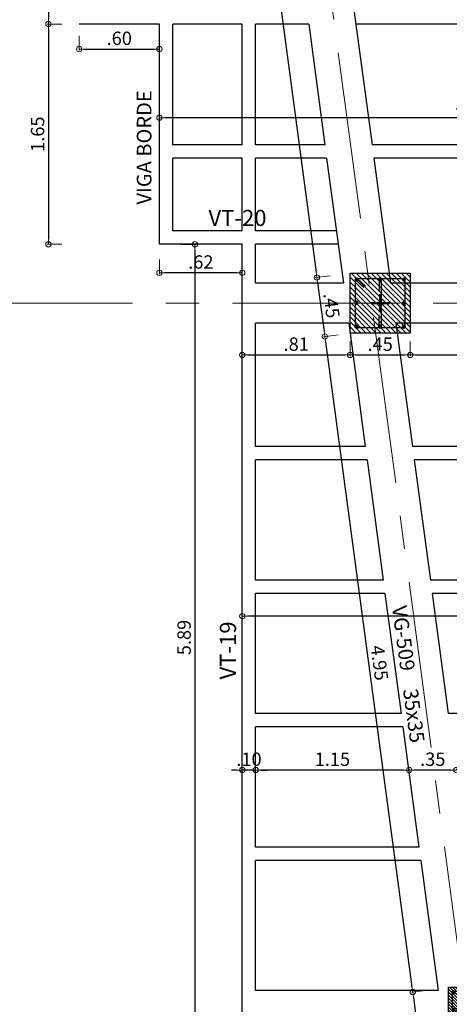
# Model space of a CAD drawing. Units: millimetres. Extents: x 2483 to 2984, y 1400 to 1995.
# Drawn here: x 2506 to 2509, y 1599 to 1606 of the extents above; entities that cross this region are included whole.
import ezdxf

# ---------------------------------------------------------------- set-up
doc = ezdxf.new("R2010")
doc.units = ezdxf.units.MM
for name, pattern in [('CENTER', [2, 1.25, -0.25, 0.25, -0.25]), ('CENTER2', [28.575, 19.05, -3.175, 3.175, -3.175]), ('DASHDOT2', [0.5, 0.25, -0.125, 0, -0.125])]:
    doc.linetypes.add(name, pattern=pattern)
for name, color, linetype, lineweight in [('01', 1, 'Continuous', 0), ('ACHURADO-2', 8, 'Continuous', 9), ('COLUMNAS', 6, 'Continuous', 50), ('COLUMNASS', 6, 'Continuous', 30), ('COTAS', 1, 'Continuous', 20), ('EJES', 1, 'CENTER', 15)]:
    doc.layers.add(name, color=color, linetype=linetype, lineweight=lineweight)
doc.layers.add('vigas', color=3, linetype='Continuous')
doc.layers.add('VIGUETAS', color=2, linetype='Continuous')
doc.styles.add('ROMANC', font='romanc__.ttf', dxfattribs={"oblique": 5, "height": 0.11})
doc.styles.get("Standard").update_dxf_attribs({"font": 'arial.ttf'})
doc.dimstyles.new('JUAN', dxfattribs={"dimtxt": 0.1, "dimasz": 0.04, "dimexe": 0.01, "dimexo": 0.04, "dimgap": 0.03, "dimtad": 1, "dimzin": 4, "dimdsep": 46, "dimtxsty": 'Standard', "dimblk1": 'ORIGIN', "dimblk2": 'ORIGIN', "dimsah": 1, "dimcen": 0.09, "dimclrd": 11, "dimclre": 11, "dimclrt": 21, "dimadec": 0, "dimazin": 0, "dimtfac": 1, "dimtix": 1, "dimtmove": 0, "dimatfit": 3, "dimldrblk": 'ORIGIN', "dimfxl": 0.1, "dimfxlon": 1, "dimtolj": 1, "dimtzin": 0, "dimlwe": -1, "dimarcsym": 0})

# ---------------------------------------------------------------- blocks, each defined once
blk = doc.blocks.new('_ORIGIN')
at = {"color": 0, "linetype": 'ByBlock', "ltscale": 0.1}
blk.add_line((0, 0), (-1, 0), dxfattribs=at)
blk.add_circle((0, 0), 0.5, dxfattribs=at)
blk = doc.blocks.new('*D7734')
at = {"layer": 'COTAS', "color": 11, "transparency": 16777216}
for p, q in [((2507.8592, 1603.8317), (2507.8592, 1603.7217)), ((2508.666, 1603.8317), (2508.666, 1603.7217))]:
    blk.add_line(p, q, dxfattribs=at)
at = {"layer": 'COTAS', "color": 11, "lineweight": -2, "transparency": 16777216}
blk.add_line((2507.8992, 1603.7317), (2508.626, 1603.7317), dxfattribs=at)
at = {"layer": 'Defpoints', "color": 0, "transparency": 16777216}
for p in [(2507.8592, 1603.9703), (2508.666, 1603.9703), (2508.666, 1603.7317)]:
    blk.add_point(p, dxfattribs=at)
at = {"layer": 'COTAS', "color": 11, "lineweight": -2, "transparency": 16777216, "xscale": 0.04, "yscale": 0.04, "zscale": 0.04, "rotation": 180}
blk.add_blockref('_ORIGIN', (2507.8592, 1603.7317), dxfattribs=at)
at = {"layer": 'COTAS', "color": 11, "lineweight": -2, "transparency": 16777216, "xscale": 0.04, "yscale": 0.04, "zscale": 0.04}
blk.add_blockref('_ORIGIN', (2508.666, 1603.7317), dxfattribs=at)
at = {"layer": 'COTAS', "color": 21, "transparency": 16777216, "insert": (2508.2626, 1603.8128), "char_height": 0.1, "attachment_point": 5}
blk.add_mtext('\\A1;.81', dxfattribs=at)
blk = doc.blocks.new('*D7735')
at = {"layer": 'COTAS', "color": 11, "transparency": 16777216}
for p, q in [((2508.666, 1603.8317), (2508.666, 1603.7217)), ((2509.116, 1603.8317), (2509.116, 1603.7217))]:
    blk.add_line(p, q, dxfattribs=at)
at = {"layer": 'COTAS', "color": 11, "lineweight": -2, "transparency": 16777216}
blk.add_line((2508.706, 1603.7317), (2509.076, 1603.7317), dxfattribs=at)
at = {"layer": 'Defpoints', "color": 0, "transparency": 16777216}
for p in [(2508.666, 1603.9703), (2509.116, 1603.8953), (2509.116, 1603.7317)]:
    blk.add_point(p, dxfattribs=at)
at = {"layer": 'COTAS', "color": 11, "lineweight": -2, "transparency": 16777216, "xscale": 0.04, "yscale": 0.04, "zscale": 0.04, "rotation": 180}
blk.add_blockref('_ORIGIN', (2508.666, 1603.7317), dxfattribs=at)
at = {"layer": 'COTAS', "color": 11, "lineweight": -2, "transparency": 16777216, "xscale": 0.04, "yscale": 0.04, "zscale": 0.04}
blk.add_blockref('_ORIGIN', (2509.116, 1603.7317), dxfattribs=at)
at = {"layer": 'COTAS', "color": 21, "transparency": 16777216, "insert": (2508.891, 1603.8126), "char_height": 0.1, "attachment_point": 5}
blk.add_mtext('\\A1;.45', dxfattribs=at)
blk = doc.blocks.new('*D7736')
at = {"layer": 'COTAS', "color": 11, "transparency": 16777216}
for p, q in [((2509.116, 1603.8317), (2509.116, 1603.7217)), ((2511.7399, 1603.8317), (2511.7399, 1603.7217))]:
    blk.add_line(p, q, dxfattribs=at)
at = {"layer": 'COTAS', "color": 11, "lineweight": -2, "transparency": 16777216}
blk.add_line((2509.156, 1603.7317), (2511.6999, 1603.7317), dxfattribs=at)
at = {"layer": 'Defpoints', "color": 0, "transparency": 16777216}
for p in [(2511.7399, 1603.9703), (2509.116, 1603.8953), (2511.7399, 1603.7317)]:
    blk.add_point(p, dxfattribs=at)
at = {"layer": 'COTAS', "color": 11, "lineweight": -2, "transparency": 16777216, "xscale": 0.04, "yscale": 0.04, "zscale": 0.04, "rotation": 180}
blk.add_blockref('_ORIGIN', (2509.116, 1603.7317), dxfattribs=at)
at = {"layer": 'COTAS', "color": 11, "lineweight": -2, "transparency": 16777216, "xscale": 0.04, "yscale": 0.04, "zscale": 0.04}
blk.add_blockref('_ORIGIN', (2511.7399, 1603.7317), dxfattribs=at)
at = {"layer": 'COTAS', "color": 21, "transparency": 16777216, "insert": (2510.4279, 1603.8128), "char_height": 0.1, "attachment_point": 5}
blk.add_mtext('\\A1;2.62', dxfattribs=at)
blk = doc.blocks.new('*D7767')
at = {"layer": 'COTAS', "color": 11, "transparency": 16777216}
for p, q in [((2507.8533, 1609.2832), (2507.7443, 1609.2687)), ((2508.5169, 1604.3253), (2508.4079, 1604.3107))]:
    blk.add_line(p, q, dxfattribs=at)
at = {"layer": 'COTAS', "color": 11, "lineweight": -2, "transparency": 16777216}
blk.add_line((2507.7595, 1609.2303), (2508.4125, 1604.3517), dxfattribs=at)
at = {"layer": 'Defpoints', "color": 0, "transparency": 16777216}
for p in [(2507.9432, 1609.2953), (2508.4178, 1604.312), (2508.666, 1604.3453)]:
    blk.add_point(p, dxfattribs=at)
at = {"layer": 'COTAS', "color": 11, "lineweight": -2, "transparency": 16777216, "xscale": 0.04, "yscale": 0.04, "zscale": 0.04}
for p, rotation in [((2507.7542, 1609.27), 97.62320691737241), ((2508.4178, 1604.312), 277.6232069173724)]:
    blk.add_blockref('_ORIGIN', p, dxfattribs=dict(at, rotation=rotation))
at = {"layer": 'COTAS', "color": 21, "transparency": 16777216, "insert": (2508.1664, 1606.8018), "char_height": 0.1, "attachment_point": 5, "rotation": 277.62321}
blk.add_mtext('\\A1;5.00', dxfattribs=at)
blk = doc.blocks.new('*D7768')
at = {"layer": 'COTAS', "color": 11, "transparency": 16777216}
for p, q in [((2508.5169, 1604.3253), (2508.4079, 1604.3107)), ((2508.5761, 1603.8832), (2508.4671, 1603.8686))]:
    blk.add_line(p, q, dxfattribs=at)
at = {"layer": 'COTAS', "color": 11, "lineweight": -2, "transparency": 16777216}
blk.add_line((2508.4231, 1604.2724), (2508.4717, 1603.9096), dxfattribs=at)
at = {"layer": 'Defpoints', "color": 0, "transparency": 16777216}
for p in [(2508.666, 1604.3453), (2508.477, 1603.87), (2508.666, 1603.8953)]:
    blk.add_point(p, dxfattribs=at)
at = {"layer": 'COTAS', "color": 11, "lineweight": -2, "transparency": 16777216, "xscale": 0.04, "yscale": 0.04, "zscale": 0.04}
for p, rotation in [((2508.4178, 1604.312), 97.62320691737241), ((2508.477, 1603.87), 277.6232069173724)]:
    blk.add_blockref('_ORIGIN', p, dxfattribs=dict(at, rotation=rotation))
at = {"layer": 'COTAS', "color": 21, "transparency": 16777216, "insert": (2508.5275, 1604.1017), "char_height": 0.1, "attachment_point": 5, "rotation": 277.62321}
blk.add_mtext('\\A1;.45', dxfattribs=at)
blk = doc.blocks.new('*D7769')
at = {"layer": 'COTAS', "color": 11, "transparency": 16777216}
for p, q in [((2508.5761, 1603.8832), (2508.4671, 1603.8686)), ((2509.2333, 1598.9727), (2509.1243, 1598.9581))]:
    blk.add_line(p, q, dxfattribs=at)
at = {"layer": 'COTAS', "color": 11, "lineweight": -2, "transparency": 16777216}
blk.add_line((2508.4823, 1603.8303), (2509.1289, 1598.999), dxfattribs=at)
at = {"layer": 'Defpoints', "color": 0, "transparency": 16777216}
for p in [(2508.666, 1603.8953), (2509.4021, 1598.9953), (2509.1342, 1598.9594)]:
    blk.add_point(p, dxfattribs=at)
at = {"layer": 'COTAS', "color": 11, "lineweight": -2, "transparency": 16777216, "xscale": 0.04, "yscale": 0.04, "zscale": 0.04}
for p, rotation in [((2508.477, 1603.87), 97.62320691737241), ((2509.1342, 1598.9594), 277.6232069173724)]:
    blk.add_blockref('_ORIGIN', p, dxfattribs=dict(at, rotation=rotation))
at = {"layer": 'COTAS', "color": 21, "transparency": 16777216, "insert": (2508.8859, 1601.4254), "char_height": 0.1, "attachment_point": 5, "rotation": 277.62321}
blk.add_mtext('\\A1;4.95', dxfattribs=at)
blk = doc.blocks.new('*D7770')
at = {"layer": 'COTAS', "color": 11, "transparency": 16777216}
for p, q in [((2509.2333, 1598.9727), (2509.1243, 1598.9581)), ((2509.3122, 1598.3832), (2509.2032, 1598.3686))]:
    blk.add_line(p, q, dxfattribs=at)
at = {"layer": 'COTAS', "color": 11, "lineweight": -2, "transparency": 16777216}
blk.add_line((2509.1395, 1598.9198), (2509.2078, 1598.4096), dxfattribs=at)
at = {"layer": 'Defpoints', "color": 0, "transparency": 16777216}
for p in [(2509.4021, 1598.9953), (2509.4021, 1598.3953), (2509.2131, 1598.37)]:
    blk.add_point(p, dxfattribs=at)
at = {"layer": 'COTAS', "color": 11, "lineweight": -2, "transparency": 16777216, "xscale": 0.04, "yscale": 0.04, "zscale": 0.04}
for p, rotation in [((2509.1342, 1598.9594), 97.62320691737241), ((2509.2131, 1598.37), 277.6232069173724)]:
    blk.add_blockref('_ORIGIN', p, dxfattribs=dict(at, rotation=rotation))
at = {"layer": 'COTAS', "color": 21, "transparency": 16777216, "insert": (2509.254, 1598.6754), "char_height": 0.1, "attachment_point": 5, "rotation": 277.62321}
blk.add_mtext('\\A1;.59', dxfattribs=at)
blk = doc.blocks.new('*D7949')
at = {"layer": 'COTAS', "color": 11, "transparency": 16777216}
for p, q in [((2509.1079, 1600.6228), (2509.1079, 1600.6328)), ((2509.4612, 1600.6228), (2509.4612, 1600.6328))]:
    blk.add_line(p, q, dxfattribs=at)
at = {"layer": 'COTAS', "color": 11, "lineweight": -2, "transparency": 16777216}
blk.add_line((2509.4212, 1600.6228), (2509.1479, 1600.6228), dxfattribs=at)
at = {"layer": 'Defpoints', "color": 0, "transparency": 16777216}
for p in [(2509.1079, 1600.6228), (2509.1079, 1600.5925), (2509.4612, 1600.5925)]:
    blk.add_point(p, dxfattribs=at)
at = {"layer": 'COTAS', "color": 11, "lineweight": -2, "transparency": 16777216, "xscale": 0.04, "yscale": 0.04, "zscale": 0.04, "rotation": 180}
blk.add_blockref('_ORIGIN', (2509.1079, 1600.6228), dxfattribs=at)
at = {"layer": 'COTAS', "color": 11, "lineweight": -2, "transparency": 16777216, "xscale": 0.04, "yscale": 0.04, "zscale": 0.04}
blk.add_blockref('_ORIGIN', (2509.4612, 1600.6228), dxfattribs=at)
at = {"layer": 'COTAS', "color": 21, "transparency": 16777216, "insert": (2509.2845, 1600.7039), "char_height": 0.1, "attachment_point": 5}
blk.add_mtext('\\A1;.35', dxfattribs=at)
blk = doc.blocks.new('*D7950')
at = {"layer": 'COTAS', "color": 11, "transparency": 16777216}
for p, q in [((2507.9592, 1600.6228), (2507.9592, 1600.6328)), ((2509.1079, 1600.6228), (2509.1079, 1600.6328))]:
    blk.add_line(p, q, dxfattribs=at)
at = {"layer": 'COTAS', "color": 11, "lineweight": -2, "transparency": 16777216}
blk.add_line((2509.0679, 1600.6228), (2507.9992, 1600.6228), dxfattribs=at)
at = {"layer": 'Defpoints', "color": 0, "transparency": 16777216}
for p in [(2507.9592, 1600.6228), (2507.9592, 1600.5925), (2509.1079, 1600.5925)]:
    blk.add_point(p, dxfattribs=at)
at = {"layer": 'COTAS', "color": 11, "lineweight": -2, "transparency": 16777216, "xscale": 0.04, "yscale": 0.04, "zscale": 0.04, "rotation": 180}
blk.add_blockref('_ORIGIN', (2507.9592, 1600.6228), dxfattribs=at)
at = {"layer": 'COTAS', "color": 11, "lineweight": -2, "transparency": 16777216, "xscale": 0.04, "yscale": 0.04, "zscale": 0.04}
blk.add_blockref('_ORIGIN', (2509.1079, 1600.6228), dxfattribs=at)
at = {"layer": 'COTAS', "color": 21, "transparency": 16777216, "insert": (2508.5335, 1600.7038), "char_height": 0.1, "attachment_point": 5}
blk.add_mtext('\\A1;1.15', dxfattribs=at)
blk = doc.blocks.new('*D7951')
at = {"layer": 'COTAS', "color": 11, "lineweight": -2, "transparency": 16777216}
for p, q in [((2507.8192, 1600.6228), (2507.7792, 1600.6228)), ((2507.9592, 1600.6228), (2507.8592, 1600.6228)), ((2507.9992, 1600.6228), (2508.0392, 1600.6228))]:
    blk.add_line(p, q, dxfattribs=at)
at = {"layer": 'COTAS', "color": 11, "transparency": 16777216}
for p, q in [((2507.8592, 1600.6228), (2507.8592, 1600.6328)), ((2507.9592, 1600.6228), (2507.9592, 1600.6328))]:
    blk.add_line(p, q, dxfattribs=at)
at = {"layer": 'Defpoints', "color": 0, "transparency": 16777216}
for p in [(2507.8592, 1600.6228), (2507.8592, 1600.5925), (2507.9592, 1600.5925)]:
    blk.add_point(p, dxfattribs=at)
at = {"layer": 'COTAS', "color": 11, "lineweight": -2, "transparency": 16777216, "xscale": 0.04, "yscale": 0.04, "zscale": 0.04}
blk.add_blockref('_ORIGIN', (2507.8592, 1600.6228), dxfattribs=at)
at = {"layer": 'COTAS', "color": 11, "lineweight": -2, "transparency": 16777216, "xscale": 0.04, "yscale": 0.04, "zscale": 0.04, "rotation": 180}
blk.add_blockref('_ORIGIN', (2507.9592, 1600.6228), dxfattribs=at)
at = {"layer": 'COTAS', "color": 21, "transparency": 16777216, "insert": (2507.9092, 1600.7038), "char_height": 0.1, "attachment_point": 5}
blk.add_mtext('\\A1;.10', dxfattribs=at)
blk = doc.blocks.new('*D8124')
at = {"layer": 'COTAS', "color": 11, "transparency": 16777216}
for p, q in [((2506.3088, 1609.4953), (2506.4188, 1609.4953)), ((2506.5087, 1606.2103), (2506.3987, 1606.2103))]:
    blk.add_line(p, q, dxfattribs=at)
at = {"layer": 'COTAS', "color": 11, "lineweight": -2, "transparency": 16777216}
blk.add_line((2506.4087, 1609.4553), (2506.4087, 1606.2503), dxfattribs=at)
at = {"layer": 'Defpoints', "color": 0, "transparency": 16777216}
for p in [(2506.2631, 1609.4953), (2506.4087, 1606.2103), (2506.6389, 1606.2103)]:
    blk.add_point(p, dxfattribs=at)
at = {"layer": 'COTAS', "color": 11, "lineweight": -2, "transparency": 16777216, "xscale": 0.04, "yscale": 0.04, "zscale": 0.04}
for p, rotation in [((2506.4087, 1609.4953), 89.99954847617407), ((2506.4087, 1606.2103), 269.999548476174)]:
    blk.add_blockref('_ORIGIN', p, dxfattribs=dict(at, rotation=rotation))
at = {"layer": 'COTAS', "color": 21, "transparency": 16777216, "insert": (2506.3276, 1607.8528), "char_height": 0.1, "attachment_point": 5, "rotation": 89.99955}
blk.add_mtext('\\A1;3.29', dxfattribs=at)
blk = doc.blocks.new('*D8125')
at = {"layer": 'COTAS', "color": 11, "transparency": 16777216}
for p, q in [((2506.5087, 1606.2103), (2506.3987, 1606.2103)), ((2506.5087, 1604.5603), (2506.3987, 1604.5603))]:
    blk.add_line(p, q, dxfattribs=at)
at = {"layer": 'COTAS', "color": 11, "lineweight": -2, "transparency": 16777216}
blk.add_line((2506.4087, 1606.1703), (2506.4087, 1604.6003), dxfattribs=at)
at = {"layer": 'Defpoints', "color": 0, "transparency": 16777216}
for p in [(2506.6389, 1606.2103), (2506.4087, 1604.5603), (2507.2389, 1604.5603)]:
    blk.add_point(p, dxfattribs=at)
at = {"layer": 'COTAS', "color": 11, "lineweight": -2, "transparency": 16777216, "xscale": 0.04, "yscale": 0.04, "zscale": 0.04}
for p, rotation in [((2506.4087, 1606.2103), 89.99954847617407), ((2506.4087, 1604.5603), 269.999548476174)]:
    blk.add_blockref('_ORIGIN', p, dxfattribs=dict(at, rotation=rotation))
at = {"layer": 'COTAS', "color": 21, "transparency": 16777216, "insert": (2506.3277, 1605.3853), "char_height": 0.1, "attachment_point": 5, "rotation": 89.99955}
blk.add_mtext('\\A1;1.65', dxfattribs=at)
blk = doc.blocks.new('*D8126')
at = {"layer": 'COTAS', "color": 11, "transparency": 16777216}
for p, q in [((2507.4049, 1604.5602), (2507.5149, 1604.5602)), ((2507.6049, 1598.6703), (2507.4949, 1598.6703))]:
    blk.add_line(p, q, dxfattribs=at)
at = {"layer": 'COTAS', "color": 11, "lineweight": -2, "transparency": 16777216}
blk.add_line((2507.5049, 1604.5202), (2507.5049, 1598.7103), dxfattribs=at)
at = {"layer": 'Defpoints', "color": 0, "transparency": 16777216}
for p in [(2507.2389, 1604.5603), (2507.5049, 1598.6703), (2507.8592, 1598.6703)]:
    blk.add_point(p, dxfattribs=at)
at = {"layer": 'COTAS', "color": 11, "lineweight": -2, "transparency": 16777216, "xscale": 0.04, "yscale": 0.04, "zscale": 0.04}
for p, rotation in [((2507.5049, 1604.5602), 89.99954847617407), ((2507.5049, 1598.6703), 269.999548476174)]:
    blk.add_blockref('_ORIGIN', p, dxfattribs=dict(at, rotation=rotation))
at = {"layer": 'COTAS', "color": 21, "transparency": 16777216, "insert": (2507.4238, 1601.6153), "char_height": 0.1, "attachment_point": 5, "rotation": 89.99955}
blk.add_mtext('\\A1;5.89', dxfattribs=at)
blk = doc.blocks.new('*D8141')
at = {"layer": 'COTAS', "color": 11, "transparency": 16777216}
for p, q in [((2507.8592, 1601.8754), (2507.8592, 1601.7654)), ((2511.9399, 1601.8754), (2511.9399, 1601.7654))]:
    blk.add_line(p, q, dxfattribs=at)
at = {"layer": 'COTAS', "color": 11, "lineweight": -2, "transparency": 16777216}
blk.add_line((2511.8999, 1601.7754), (2507.8992, 1601.7754), dxfattribs=at)
at = {"layer": 'Defpoints', "color": 0, "transparency": 16777216}
for p in [(2507.8592, 1601.9453), (2511.9399, 1601.9453), (2507.8592, 1601.7754)]:
    blk.add_point(p, dxfattribs=at)
at = {"layer": 'COTAS', "color": 11, "lineweight": -2, "transparency": 16777216, "xscale": 0.04, "yscale": 0.04, "zscale": 0.04, "rotation": 180}
blk.add_blockref('_ORIGIN', (2507.8592, 1601.7754), dxfattribs=at)
at = {"layer": 'COTAS', "color": 11, "lineweight": -2, "transparency": 16777216, "xscale": 0.04, "yscale": 0.04, "zscale": 0.04}
blk.add_blockref('_ORIGIN', (2511.9399, 1601.7754), dxfattribs=at)
at = {"layer": 'COTAS', "color": 21, "transparency": 16777216, "insert": (2509.8995, 1601.8564), "char_height": 0.1, "attachment_point": 5}
blk.add_mtext('\\A1;4.08', dxfattribs=at)
blk = doc.blocks.new('*D8143')
at = {"layer": 'COTAS', "color": 11, "transparency": 16777216}
for p, q in [((2506.6389, 1606.1224), (2506.6389, 1606.0124)), ((2507.2389, 1606.1224), (2507.2389, 1606.0124))]:
    blk.add_line(p, q, dxfattribs=at)
at = {"layer": 'COTAS', "color": 11, "lineweight": -2, "transparency": 16777216}
blk.add_line((2506.6789, 1606.0224), (2507.1989, 1606.0224), dxfattribs=at)
at = {"layer": 'Defpoints', "color": 0, "transparency": 16777216}
for p in [(2506.6389, 1606.2103), (2507.2389, 1606.2103), (2507.2389, 1606.0224)]:
    blk.add_point(p, dxfattribs=at)
at = {"layer": 'COTAS', "color": 11, "lineweight": -2, "transparency": 16777216, "xscale": 0.04, "yscale": 0.04, "zscale": 0.04, "rotation": 180}
blk.add_blockref('_ORIGIN', (2506.6389, 1606.0224), dxfattribs=at)
at = {"layer": 'COTAS', "color": 11, "lineweight": -2, "transparency": 16777216, "xscale": 0.04, "yscale": 0.04, "zscale": 0.04}
blk.add_blockref('_ORIGIN', (2507.2389, 1606.0224), dxfattribs=at)
at = {"layer": 'COTAS', "color": 21, "transparency": 16777216, "insert": (2506.9389, 1606.1034), "char_height": 0.1, "attachment_point": 5}
blk.add_mtext('\\A1;.60', dxfattribs=at)
blk = doc.blocks.new('*D8144')
at = {"layer": 'COTAS', "color": 11, "transparency": 16777216}
for p, q in [((2507.2389, 1604.4469), (2507.2389, 1604.3369)), ((2507.8592, 1604.4469), (2507.8592, 1604.3369))]:
    blk.add_line(p, q, dxfattribs=at)
at = {"layer": 'COTAS', "color": 11, "lineweight": -2, "transparency": 16777216}
blk.add_line((2507.8192, 1604.3469), (2507.2789, 1604.3469), dxfattribs=at)
at = {"layer": 'Defpoints', "color": 0, "transparency": 16777216}
for p in [(2507.2389, 1604.5603), (2507.8592, 1604.5603), (2507.2389, 1604.3469)]:
    blk.add_point(p, dxfattribs=at)
at = {"layer": 'COTAS', "color": 11, "lineweight": -2, "transparency": 16777216, "xscale": 0.04, "yscale": 0.04, "zscale": 0.04, "rotation": 180}
blk.add_blockref('_ORIGIN', (2507.2389, 1604.3469), dxfattribs=at)
at = {"layer": 'COTAS', "color": 11, "lineweight": -2, "transparency": 16777216, "xscale": 0.04, "yscale": 0.04, "zscale": 0.04}
blk.add_blockref('_ORIGIN', (2507.8592, 1604.3469), dxfattribs=at)
at = {"layer": 'COTAS', "color": 21, "transparency": 16777216, "insert": (2507.549, 1604.4279), "char_height": 0.1, "attachment_point": 5}
blk.add_mtext('\\A1;.62', dxfattribs=at)
blk = doc.blocks.new('*D8149')
at = {"layer": 'COTAS', "color": 11, "transparency": 16777216}
for p, q in [((2507.2389, 1605.4086), (2507.2389, 1605.5186)), ((2511.9399, 1605.4086), (2511.9399, 1605.5186))]:
    blk.add_line(p, q, dxfattribs=at)
at = {"layer": 'COTAS', "color": 11, "lineweight": -2, "transparency": 16777216}
blk.add_line((2511.8999, 1605.5086), (2507.2789, 1605.5086), dxfattribs=at)
at = {"layer": 'Defpoints', "color": 0, "transparency": 16777216}
for p in [(2507.2389, 1605.5086), (2507.2389, 1605.3361), (2511.9399, 1605.3053)]:
    blk.add_point(p, dxfattribs=at)
at = {"layer": 'COTAS', "color": 11, "lineweight": -2, "transparency": 16777216, "xscale": 0.04, "yscale": 0.04, "zscale": 0.04, "rotation": 180}
blk.add_blockref('_ORIGIN', (2507.2389, 1605.5086), dxfattribs=at)
at = {"layer": 'COTAS', "color": 11, "lineweight": -2, "transparency": 16777216, "xscale": 0.04, "yscale": 0.04, "zscale": 0.04}
blk.add_blockref('_ORIGIN', (2511.9399, 1605.5086), dxfattribs=at)
at = {"layer": 'COTAS', "color": 21, "transparency": 16777216, "insert": (2509.5894, 1605.5897), "char_height": 0.1, "attachment_point": 5}
blk.add_mtext('\\A1;4.70', dxfattribs=at)
blk = doc.blocks.new('A$C39b3a179')
at = {"layer": 'ACHURADO-2'}
h = blk.add_hatch(dxfattribs=at)
h.set_pattern_fill('ANSI31', color=256, scale=0.005, style=0)
h.set_pattern_definition([(45, (50544.911304, 90304.013354), (-0.0112253201513, 0.0112253201513), [])])
h.paths.add_polyline_path([(0.3, -0.15), (-0.3, -0.15), (-0.3, 0.15), (0.3, 0.15)])
at = {"layer": 'COLUMNAS', "lineweight": 25}
h = blk.add_hatch(color=1, dxfattribs=at)
h.dxf.hatch_style = 1
h.paths.add_polyline_path([(-0.2606, 0.12, -0.940471), (-0.2596, 0.1041), (-0.2616, 0.1041, -0.940471)])
h = blk.add_hatch(color=1, dxfattribs=at)
h.dxf.hatch_style = 1
h.paths.add_polyline_path([(-0.131, 0.12, -0.940471), (-0.13, 0.1041), (-0.132, 0.1041, -0.940471)])
h = blk.add_hatch(color=1, dxfattribs=at)
h.dxf.hatch_style = 1
h.paths.add_polyline_path([(0, 0.12, 0.940471), (-0.001, 0.1041), (0.001, 0.1041, 0.940471)])
h = blk.add_hatch(color=1, dxfattribs=at)
h.dxf.hatch_style = 1
h.paths.add_polyline_path([(0.131, 0.12, 0.940471), (0.13, 0.1041), (0.132, 0.1041, 0.940471)])
h = blk.add_hatch(color=1, dxfattribs=at)
h.dxf.hatch_style = 1
h.paths.add_polyline_path([(0.262, 0.12, 0.940471), (0.261, 0.1041), (0.263, 0.1041, 0.940471)])
h = blk.add_hatch(color=1, dxfattribs=at)
h.dxf.hatch_style = 1
h.paths.add_polyline_path([(-0.262, 0.0113, -0.940471), (-0.261, -0.0047), (-0.263, -0.0047, -0.940471)])
h = blk.add_hatch(color=1, dxfattribs=at)
h.dxf.hatch_style = 1
h.paths.add_polyline_path([(0.262, 0.008, 0.940471), (0.261, -0.0079), (0.263, -0.0079, 0.940471)])
h = blk.add_hatch(color=1, dxfattribs=at)
h.dxf.hatch_style = 1
h.paths.add_polyline_path([(-0.2606, -0.1041, -0.940471), (-0.2596, -0.12), (-0.2616, -0.12, -0.940471)])
h = blk.add_hatch(color=1, dxfattribs=at)
h.dxf.hatch_style = 1
h.paths.add_polyline_path([(-0.131, -0.1041, -0.940471), (-0.13, -0.12), (-0.132, -0.12, -0.940471)])
h = blk.add_hatch(color=1, dxfattribs=at)
h.dxf.hatch_style = 1
h.paths.add_polyline_path([(0, -0.1041, 0.940471), (-0.001, -0.12), (0.001, -0.12, 0.940471)])
h = blk.add_hatch(color=1, dxfattribs=at)
h.dxf.hatch_style = 1
h.paths.add_polyline_path([(0.131, -0.1041, 0.940471), (0.13, -0.12), (0.132, -0.12, 0.940471)])
h = blk.add_hatch(color=1, dxfattribs=at)
h.dxf.hatch_style = 1
h.paths.add_polyline_path([(0.262, -0.1041, 0.940471), (0.261, -0.12), (0.263, -0.12, 0.940471)])
at = {"layer": 'COLUMNAS', "color": 4, "lineweight": 25}
for p, q in [((-0.2696, 0.1092), (-0.1965, 0.0409)), ((-0.2571, 0.1192), (-0.184, 0.0509)), ((-0.139, 0.112), (-0.139, -0.112)), ((-0.123, 0.112), (-0.123, 0.012)), ((-0.008, 0.112), (-0.008, 0.012)), ((0.008, 0.112), (0.008, -0.112)), ((0.123, 0.112), (0.123, 0.012)), ((0.139, 0.112), (0.139, -0.112)), ((-0.123, -0.112), (-0.123, -0.012)), ((-0.008, -0.112), (-0.008, -0.012)), ((0.123, -0.112), (0.123, -0.012))]:
    blk.add_line(p, q, dxfattribs=at)
at = {"layer": 'COLUMNAS', "color": 1, "linetype": 'CENTER2', "ltscale": 2}
for p, q in [((-0.0667, 0), (0.0667, 0)), ((0, -0.0667), (0, 0.0667))]:
    blk.add_line(p, q, dxfattribs=at)
at = {"layer": 'COLUMNAS', "color": 4, "lineweight": 25}
blk.add_lwpolyline([(0.27, 0.12), (0.27, -0.12), (-0.2702, -0.12), (-0.27, 0.12)], close=True, dxfattribs=at)
at = {"layer": 'COLUMNAS', "color": 1}
for centre in [(-0.2606, 0.112), (-0.131, 0.112), (0, 0.112), (0.131, 0.112), (0.262, 0.112), (-0.262, 0.0033), (0.262, 0), (-0.2606, -0.1121), (-0.131, -0.1121), (0, -0.1121), (0.131, -0.1121), (0.262, -0.1121)]:
    blk.add_circle(centre, 0.008, dxfattribs=at)
at = {"layer": 'COLUMNASS', "color": 3}
blk.add_lwpolyline([(0.3, -0.15), (-0.3, -0.15), (-0.3, 0.15), (0.3, 0.15)], close=True, dxfattribs=at)
blk = doc.blocks.new('A$Ce2d7372c')
at = {"layer": 'ACHURADO-2'}
h = blk.add_hatch(dxfattribs=at)
h.set_pattern_fill('ANSI31', color=256, scale=0.008333, angle=-90, style=0)
h.set_pattern_definition([(315, (-454.168412, 87.124433), (0.0187088669, 0.0187088669), [])])
h.paths.add_polyline_path([(-0.225, -0.225), (-0.225, 0.225), (0.225, 0.225), (0.225, -0.225)])
at = {"layer": 'COLUMNAS', "lineweight": 25}
h = blk.add_hatch(color=1, dxfattribs=at)
h.dxf.hatch_style = 1
h.paths.add_polyline_path([(-0.1756, 0.185, -0.940471), (-0.1746, 0.1691), (-0.1766, 0.1691, -0.940471)])
h = blk.add_hatch(color=1, dxfattribs=at)
h.dxf.hatch_style = 1
h.paths.add_polyline_path([(0, 0.185, 0.940471), (-0.001, 0.1691), (0.001, 0.1691, 0.940471)])
h = blk.add_hatch(color=1, dxfattribs=at)
h.dxf.hatch_style = 1
h.paths.add_polyline_path([(0.177, 0.185, 0.940471), (0.176, 0.1691), (0.178, 0.1691, 0.940471)])
h = blk.add_hatch(color=1, dxfattribs=at)
h.dxf.hatch_style = 1
h.paths.add_polyline_path([(-0.177, 0.0113, -0.940471), (-0.176, -0.0047), (-0.178, -0.0047, -0.940471)])
h = blk.add_hatch(color=1, dxfattribs=at)
h.dxf.hatch_style = 1
h.paths.add_polyline_path([(0.177, 0.008, 0.940471), (0.176, -0.0079), (0.178, -0.0079, 0.940471)])
h = blk.add_hatch(color=1, dxfattribs=at)
h.dxf.hatch_style = 1
h.paths.add_polyline_path([(-0.1756, -0.1691, -0.940471), (-0.1746, -0.185), (-0.1766, -0.185, -0.940471)])
h = blk.add_hatch(color=1, dxfattribs=at)
h.dxf.hatch_style = 1
h.paths.add_polyline_path([(0, -0.1691, 0.940471), (-0.001, -0.185), (0.001, -0.185, 0.940471)])
h = blk.add_hatch(color=1, dxfattribs=at)
h.dxf.hatch_style = 1
h.paths.add_polyline_path([(0.177, -0.1691, 0.940471), (0.176, -0.185), (0.178, -0.185, 0.940471)])
at = {"layer": 'COLUMNAS', "color": 4, "lineweight": 25}
for p, q in [((-0.1846, 0.1742), (-0.1215, 0.1159)), ((-0.1721, 0.1842), (-0.109, 0.1259)), ((-0.008, 0.177), (-0.008, 0.087)), ((0.008, 0.177), (0.008, -0.177)), ((-0.008, -0.177), (-0.008, -0.087))]:
    blk.add_line(p, q, dxfattribs=at)
at = {"layer": 'COLUMNAS', "color": 1, "linetype": 'CENTER2', "ltscale": 2}
for p, q in [((-0.0667, 0), (0.0667, 0)), ((0, -0.0667), (0, 0.0667))]:
    blk.add_line(p, q, dxfattribs=at)
at = {"layer": 'COLUMNAS', "color": 4, "lineweight": 25}
blk.add_lwpolyline([(0.185, 0.185), (0.185, -0.185), (-0.1852, -0.185), (-0.185, 0.185)], close=True, dxfattribs=at)
at = {"layer": 'COLUMNAS', "color": 1}
for centre in [(-0.1756, 0.177), (0, 0.177), (0.177, 0.177), (-0.177, 0.0033), (0.177, 0), (-0.1756, -0.1771), (0, -0.1771), (0.177, -0.1771)]:
    blk.add_circle(centre, 0.008, dxfattribs=at)
at = {"layer": 'COLUMNASS', "color": 3}
blk.add_lwpolyline([(-0.225, -0.225), (-0.225, 0.225), (0.225, 0.225), (0.225, -0.225)], close=True, dxfattribs=at)
blk = doc.blocks.new('A$C20ba9658')
at = {"layer": 'EJES'}
blk.add_line((-23.6956, 2.2097), (-19.6505, -28.0917), dxfattribs=at)
blk.add_lwpolyline([(1.4387, -16.4943), (-4.92, -16.4943), (-11.1194, -15.525), (-25.4428, -15.525)], dxfattribs=at)
at = {"linetype": 'DASHDOT2', "lineweight": 30}
blk.add_blockref('A$Ce2d7372c', (-21.265, -15.525), dxfattribs=at)
at = {"layer": 'COLUMNAS', "color": 6, "rotation": 270}
blk.add_blockref('A$C39b3a179', (-20.6039, -20.95), dxfattribs=at)

msp = doc.modelspace()

# ---------------------------------------------------------------- linework, layer by layer
at = {"layer": 'vigas'}
for p, q in [((2508.576156, 1607.205258), (2508.830442, 1605.305258)), ((2507.238935, 1604.560251), (2507.238935, 1606.210251)), ((2507.338935, 1605.305258), (2507.338935, 1606.210251)), ((2508.356037, 1606.210251), (2508.477157, 1605.305258)), ((2507.338935, 1604.660251), (2507.338935, 1605.205258)), ((2508.49054, 1605.205258), (2508.615676, 1604.270258)), ((2508.843825, 1605.205258), (2508.968961, 1604.270258)), ((2508.615676, 1604.270258), (2507.959157, 1604.270258)), ((2514.085984, 1604.270258), (2508.968961, 1604.270258)), ((2508.655826, 1603.970258), (2507.959157, 1603.970258)), ((2508.655826, 1603.970258), (2508.779623, 1603.045258)), ((2509.009111, 1603.970258), (2509.132908, 1603.045258)), ((2511.939877, 1603.970258), (2509.009111, 1603.970258)), ((2508.793007, 1602.945258), (2508.913458, 1602.045258)), ((2509.146292, 1602.945258), (2509.266743, 1602.045258)), ((2508.926841, 1601.945258), (2509.047292, 1601.045258)), ((2509.280126, 1601.945258), (2509.400578, 1601.045258)), ((2509.060676, 1600.945258), (2509.181127, 1600.045258)), ((2509.194511, 1599.945258), (2509.324998, 1598.970267)), ((2509.324998, 1598.970267), (2507.959157, 1598.970267))]:
    msp.add_line(p, q, dxfattribs=at)
at = {"layer": 'VIGUETAS'}
for p, q in [((2507.238935, 1606.210251), (2506.638935, 1606.210251)), ((2507.859157, 1606.210251), (2507.338935, 1606.210251)), ((2507.859157, 1605.305258), (2507.859157, 1606.210251)), ((2508.356037, 1606.210251), (2507.959157, 1606.210251)), ((2507.959157, 1605.305258), (2507.959157, 1606.210251)), ((2511.939877, 1606.210251), (2508.709322, 1606.210251)), ((2507.859157, 1605.305258), (2507.338935, 1605.305258)), ((2508.477157, 1605.305258), (2507.959157, 1605.305258)), ((2511.939877, 1605.305258), (2508.830442, 1605.305258)), ((2507.859157, 1605.205258), (2507.338935, 1605.205258)), ((2507.859157, 1604.660251), (2507.859157, 1605.205258)), ((2508.49054, 1605.205258), (2507.959157, 1605.205258)), ((2507.959157, 1604.660251), (2507.959157, 1605.205258)), ((2511.939877, 1605.205258), (2508.843825, 1605.205258)), ((2507.859157, 1604.660251), (2507.338935, 1604.660251)), ((2508.563481, 1604.660251), (2507.959157, 1604.660251)), ((2507.859157, 1604.560251), (2507.238935, 1604.560251)), ((2507.859157, 1598.670267), (2507.859157, 1604.560251)), ((2507.959157, 1604.270258), (2507.959157, 1604.560251)), ((2508.576864, 1604.560251), (2507.959157, 1604.560251)), ((2507.959157, 1603.045258), (2507.959157, 1603.970258)), ((2508.779623, 1603.045258), (2507.959157, 1603.045258)), ((2511.939877, 1603.045258), (2509.132908, 1603.045258)), ((2508.793007, 1602.945258), (2507.959157, 1602.945258)), ((2507.959157, 1602.045258), (2507.959157, 1602.945258)), ((2511.939877, 1602.945258), (2509.146292, 1602.945258)), ((2508.913458, 1602.045258), (2507.959157, 1602.045258)), ((2511.939877, 1602.045258), (2509.266743, 1602.045258)), ((2508.926841, 1601.945258), (2507.959157, 1601.945258)), ((2507.959157, 1601.045258), (2507.959157, 1601.945258)), ((2511.939877, 1601.945258), (2509.280126, 1601.945258)), ((2509.047292, 1601.045258), (2507.959157, 1601.045258)), ((2511.939877, 1601.045258), (2509.400578, 1601.045258)), ((2509.060676, 1600.945258), (2507.959157, 1600.945258)), ((2507.959157, 1600.045258), (2507.959157, 1600.945258)), ((2509.181127, 1600.045258), (2507.959157, 1600.045258)), ((2509.194511, 1599.945258), (2507.959157, 1599.945258)), ((2507.959157, 1598.970267), (2507.959157, 1599.945258))]:
    msp.add_line(p, q, dxfattribs=at)

# ---------------------------------------------------------------- block references
at = {"color": 6}
msp.add_blockref('A$C20ba9658', (2530.155984, 1619.645251), dxfattribs=at)

# ---------------------------------------------------------------- texts
at = {"layer": '01', "style": 'ROMANC', "oblique": 5}
for s, rotation, p in [('VIGA BORDE', 90, (2507.179934, 1604.858145)), ('VG-509    35x35', 277.6228693, (2508.978704, 1601.845258))]:
    msp.add_text(s, height=0.11, rotation=rotation, dxfattribs=at).set_placement(p)
at = {"layer": '01', "color": 2, "style": 'ROMANC', "oblique": 5}
for s, rotation, p in [('VT-20', 360, (2507.606245, 1604.697506)), ('VT-19', 90, (2507.812194, 1601.301079))]:
    msp.add_text(s, height=0.121, rotation=rotation, dxfattribs=at).set_placement(p)

# ---------------------------------------------------------------- dimensions: what is measured, and where the dimension line sits
at = {"layer": 'COTAS'}
for base, p1, p2, angle, picture, middle in [((2506.408724, 1606.210253), (2506.263126, 1609.495258), (2506.638935, 1606.210251), 269.9995485, '*D8124', (2506.327646, 1607.852755)), ((2508.417807, 1604.312037), (2507.943155, 1609.295264), (2508.66597, 1604.345251), 97.6232069, '*D7767', (2508.166361, 1606.80176)), ((2506.408711, 1604.560258), (2506.638935, 1606.210251), (2507.238935, 1604.560251), 269.9995485, '*D8125', (2506.327661, 1605.385256)), ((2507.504865, 1598.67027), (2507.238935, 1604.560251), (2507.859157, 1598.670267), 269.9995485, '*D8126', (2507.423831, 1601.61526)), ((2508.476975, 1603.869956), (2508.66597, 1604.345251), (2508.66597, 1603.895251), 97.6232069, '*D7768', (2508.527529, 1604.101722)), ((2509.134208, 1598.959397), (2508.66597, 1603.895251), (2509.402095, 1598.995251), 97.6232069, '*D7769', (2508.885933, 1601.42543)), ((2509.2131, 1598.369956), (2509.402095, 1598.995251), (2509.402095, 1598.395251), 97.6232069, '*D7770', (2509.253995, 1598.67543))]:
    dim = msp.add_linear_dim(base=base, p1=p1, p2=p2, angle=angle, dimstyle='JUAN', override={"dimtmove": 1}, dxfattribs=at)
    dim.commit()
    dim.dimension.update_dxf_attribs({"geometry": picture, "text_midpoint": middle})
for base, p1, p2, picture, middle in [((2507.238935, 1606.022392), (2506.638935, 1606.210251), (2507.238935, 1606.210251), '*D8143', (2506.938935, 1606.103449)), ((2507.238935, 1605.508627), (2511.939877, 1605.305258), (2507.238935, 1605.336056), '*D8149', (2509.589406, 1605.589684)), ((2507.238935, 1604.346871), (2507.859157, 1604.560251), (2507.238935, 1604.560251), '*D8144', (2507.549046, 1604.427928)), ((2508.66597, 1603.731721), (2507.859157, 1603.970258), (2508.66597, 1603.970258), '*D7734', (2508.262564, 1603.812778)), ((2507.859157, 1601.775387), (2511.939877, 1601.945258), (2507.859157, 1601.945258), '*D8141', (2509.899517, 1601.856444))]:
    dim = msp.add_linear_dim(base=base, p1=p1, p2=p2, dimstyle='JUAN', dxfattribs=at)
    dim.commit()
    dim.dimension.update_dxf_attribs({"geometry": picture, "text_midpoint": middle})
for base, p1, p2, picture, middle in [((2509.11597, 1603.731721), (2508.66597, 1603.970258), (2509.11597, 1603.895251), '*D7735', (2508.89097, 1603.812574)), ((2511.739877, 1603.731721), (2509.11597, 1603.895251), (2511.739877, 1603.970251), '*D7736', (2510.427924, 1603.812778)), ((2507.859157, 1600.622768), (2507.959157, 1600.592542), (2507.859157, 1600.592542), '*D7951', (2507.909157, 1600.703825)), ((2507.959157, 1600.622768), (2509.107882, 1600.592542), (2507.959157, 1600.592542), '*D7950', (2508.533519, 1600.703825)), ((2509.107882, 1600.622768), (2509.461167, 1600.592542), (2509.107882, 1600.592542), '*D7949', (2509.284524, 1600.703859))]:
    dim = msp.add_linear_dim(base=base, p1=p1, p2=p2, dimstyle='JUAN', override={"dimtmove": 1}, dxfattribs=at)
    dim.commit()
    dim.dimension.update_dxf_attribs({"geometry": picture, "text_midpoint": middle})

doc.saveas('drawing.dxf')
